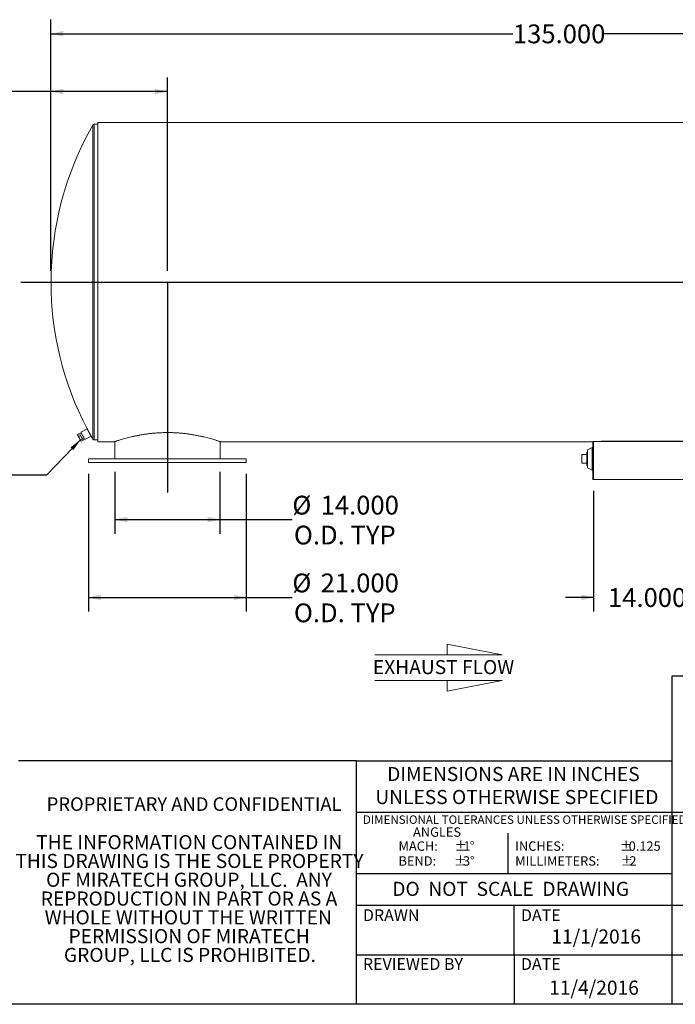
# Model space of a CAD drawing. Units: inches. Extents: x 15 to 315, y 15 to 236.
# Drawn here: x 147 to 234, y 15 to 146 of the extents above; entities that cross this region are included whole.
import ezdxf

# ---------------------------------------------------------------- set-up
doc = ezdxf.new("R2010")
doc.units = ezdxf.units.IN
doc.header["$LTSCALE"] = 30
doc.header["$MEASUREMENT"] = 0
doc.layers.add('FORMAT', color=7, linetype='Continuous')
doc.styles.add('SLDTEXTSTYLE0', font='TXT', dxfattribs={"width": 0.75})
doc.styles.add('SLDTEXTSTYLE1', font='TXT', dxfattribs={"width": 0.684783})
doc.styles.add('SLDTEXTSTYLE3', font='TXT', dxfattribs={"width": 0.7})
doc.dimstyles.new('SLDDIMSTYLE0', dxfattribs={"dimtxt": 2.5, "dimasz": 1.65, "dimexe": 0, "dimexo": 0.0625, "dimgap": 0.625, "dimtad": 0, "dimtih": 1, "dimtoh": 1, "dimdec": 3, "dimlfac": 1, "dimrnd": 1e-09, "dimzin": 4, "dimdsep": 46, "dimtxsty": 'SLDTEXTSTYLE0', "dimsah": 1, "dimcen": 0.09, "dimadec": 0, "dimazin": 1, "dimtfac": 1, "dimtdec": 4, "dimtofl": 0, "dimtmove": 0, "dimatfit": 3, "dimfxl": 0, "dimfrac": 2, "dimtolj": 1, "dimtzin": 12, "dimarcsym": 0})
doc.dimstyles.new('SLDDIMSTYLE2', dxfattribs={"dimtxt": 0.18, "dimasz": 1.65, "dimexe": 0, "dimexo": 0.0625, "dimgap": 0, "dimtad": 0, "dimtih": 1, "dimtoh": 1, "dimdec": 0, "dimrnd": 1e-09, "dimzin": 0, "dimdsep": 46, "dimtxsty": 'Standard', "dimsah": 1, "dimcen": 0.09, "dimadec": 0, "dimazin": 0, "dimtfac": 1.65, "dimtdec": 0, "dimtofl": 0, "dimtmove": 0, "dimatfit": 3, "dimfxl": 0, "dimfrac": 2, "dimtolj": 1, "dimtzin": 0, "dimarcsym": 0})
doc.dimstyles.new('SLDDIMSTYLE4', dxfattribs={"dimtxt": 2.5, "dimasz": 1.65, "dimexe": 0, "dimexo": 0.0625, "dimgap": 0.625, "dimtad": 0, "dimtih": 1, "dimtoh": 1, "dimdec": 3, "dimlfac": 1, "dimrnd": 1e-09, "dimzin": 4, "dimdsep": 46, "dimtxsty": 'SLDTEXTSTYLE0', "dimsah": 1, "dimcen": 0.09, "dimadec": 0, "dimazin": 1, "dimtfac": 1, "dimtdec": 4, "dimtmove": 0, "dimatfit": 0, "dimfxl": 0, "dimfrac": 2, "dimtolj": 1, "dimtzin": 12, "dimarcsym": 0})

# ---------------------------------------------------------------- blocks, each defined once
blk = doc.blocks.new('SW_NOTE_2')
at = {"layer": 'FORMAT', "color": 0, "char_height": 1.875, "attachment_point": 2, "style": 'SLDTEXTSTYLE3'}
for s, insert in [('THE INFORMATION CONTAINED IN', (17.43, 2.42)), ('THIS DRAWING IS THE SOLE PROPERTY', (17.46, -0.08)), ('OF MIRATECH GROUP, LLC.  ANY', (17.4, -2.58)), ('REPRODUCTION IN PART OR AS A', (17.4, -5.08)), ('WHOLE WITHOUT THE WRITTEN', (17.3, -7.58)), ('PERMISSION OF MIRATECH', (17.42, -10.08)), ('GROUP, LLC IS PROHIBITED.', (17.52, -12.58))]:
    blk.add_mtext(s, dxfattribs=dict(at, insert=insert))
blk = doc.blocks.new('SW_NOTE_3')
at = {"layer": 'FORMAT', "color": 0, "char_height": 1.875, "attachment_point": 2, "style": 'SLDTEXTSTYLE0'}
for s, insert in [('DIMENSIONS ARE IN INCHES', (16.35, 2.42)), ('UNLESS OTHERWISE SPECIFIED', (16.81, -0.64))]:
    blk.add_mtext(s, dxfattribs=dict(at, insert=insert))
blk = doc.blocks.new('SW_NOTE_4')
at = {"layer": 'FORMAT', "color": 0, "char_height": 1.25, "attachment_point": 1, "style": 'SLDTEXTSTYLE0'}
for s, insert in [('MACH:', (0, 1.61)), ('%%p', (7.44, 1.61)), ('1', (8.63, 1.61)), ('%%d', (9.48, 1.61))]:
    blk.add_mtext(s, dxfattribs=dict(at, insert=insert))
blk = doc.blocks.new('SW_NOTE_5')
at = {"layer": 'FORMAT', "color": 0, "char_height": 1.25, "attachment_point": 1, "style": 'SLDTEXTSTYLE0'}
for s, insert in [('BEND:', (0, 1.61)), ('%%p', (7.39, 1.61)), ('3', (8.59, 1.61)), ('%%d', (9.49, 1.61))]:
    blk.add_mtext(s, dxfattribs=dict(at, insert=insert))
blk = doc.blocks.new('SW_NOTE_6')
at = {"layer": 'FORMAT', "color": 0, "char_height": 1.25, "attachment_point": 1, "style": 'SLDTEXTSTYLE0'}
for s, insert in [('INCHES:', (0, 1.61)), ('%%p', (13.92, 1.61)), ('0.125', (15.11, 1.61))]:
    blk.add_mtext(s, dxfattribs=dict(at, insert=insert))
blk = doc.blocks.new('SW_NOTE_7')
at = {"layer": 'FORMAT', "color": 0, "char_height": 1.25, "attachment_point": 1, "style": 'SLDTEXTSTYLE0'}
for s, insert in [('MILLIMETERS:', (0, 1.61)), ('%%p', (14.01, 1.61)), ('2', (15.2, 1.61))]:
    blk.add_mtext(s, dxfattribs=dict(at, insert=insert))
blk = doc.blocks.new('Flow Arrow - Exhaust Flow')
at = {"color": 7, "linetype": 'Continuous', "lineweight": 0}
for p, q in [((5625.2, 13686), (5156.3, 13776.7)), ((5156.3, 13776.7), (5156.3, 13686)), ((4539, 13686), (5625.2, 13686)), ((4539, 13469), (5625.2, 13469)), ((5625.2, 13469), (5156.3, 13378.2)), ((5156.3, 13378.2), (5156.3, 13469))]:
    blk.add_line(p, q, dxfattribs=at)
at = {"color": 7, "linetype": 'Continuous', "lineweight": 0, "insert": (4522.9, 13641.7), "char_height": 120, "attachment_point": 1, "style": 'SLDTEXTSTYLE0'}
blk.add_mtext('EXHAUST FLOW', dxfattribs=at)
blk = doc.blocks.new('_D_2')
at = {"layer": 'FORMAT'}
for p, q in [((151.34, 112.58), (151.34, 138.3)), ((166.84, 112.58), (166.84, 138.3)), ((151.34, 136.43), (144.61, 136.43)), ((166.84, 136.43), (151.34, 136.43))]:
    blk.add_line(p, q, dxfattribs=at)
for points in [[(151.34, 136.43), (152.99, 136.05), (152.99, 136.8)], [(166.84, 136.43), (165.19, 136.8), (165.19, 136.05)]]:
    blk.add_solid(points, dxfattribs=at)
at = {"layer": 'FORMAT', "insert": (134.45, 137.67), "char_height": 2.5, "attachment_point": 1, "style": 'SLDTEXTSTYLE0'}
blk.add_mtext('15.500', dxfattribs=at)
blk = doc.blocks.new('_D_3')
at = {"layer": 'FORMAT'}
for p, q in [((151.34, 112.58), (151.34, 146)), ((286.34, 123.08), (286.34, 146)), ((151.34, 144.12), (212.84, 144.12)), ((286.34, 144.12), (224.85, 144.12))]:
    blk.add_line(p, q, dxfattribs=at)
for points in [[(151.34, 144.12), (152.99, 143.75), (152.99, 144.5)], [(286.34, 144.12), (284.69, 144.5), (284.69, 143.75)]]:
    blk.add_solid(points, dxfattribs=at)
at = {"layer": 'FORMAT', "insert": (212.84, 145.36), "char_height": 2.5, "attachment_point": 1, "style": 'SLDTEXTSTYLE0'}
blk.add_mtext('135.000', dxfattribs=at)
blk = doc.blocks.new('_D_5')
at = {"layer": 'FORMAT'}
for p, q in [((223.58, 83.33), (223.58, 67.26)), ((237.58, 83.33), (237.58, 67.26)), ((223.58, 69.13), (219.83, 69.13)), ((237.58, 69.13), (241.33, 69.13))]:
    blk.add_line(p, q, dxfattribs=at)
for points in [[(223.58, 69.13), (221.93, 69.51), (221.93, 68.76)], [(237.58, 69.13), (239.23, 68.76), (239.23, 69.51)]]:
    blk.add_solid(points, dxfattribs=at)
at = {"layer": 'FORMAT', "insert": (225.5, 70.37), "char_height": 2.5, "attachment_point": 1, "style": 'SLDTEXTSTYLE0'}
blk.add_mtext('14.000', dxfattribs=at)
blk = doc.blocks.new('_D_6')
at = {"layer": 'FORMAT'}
for p, q in [((159.84, 85.83), (159.84, 77.61)), ((173.84, 85.83), (173.84, 77.61)), ((159.84, 79.48), (173.84, 79.48)), ((173.84, 79.48), (183.47, 79.48))]:
    blk.add_line(p, q, dxfattribs=at)
for points in [[(159.84, 79.48), (161.49, 79.11), (161.49, 79.86)], [(173.84, 79.48), (172.19, 79.86), (172.19, 79.11)]]:
    blk.add_solid(points, dxfattribs=at)
at = {"layer": 'FORMAT', "char_height": 2.5, "attachment_point": 1, "style": 'SLDTEXTSTYLE0'}
for s, insert in [('%%c', (183.47, 82.66)), ('14.000', (187.24, 82.66)), ('O.D. TYP', (183.68, 78.68))]:
    blk.add_mtext(s, dxfattribs=dict(at, insert=insert))
blk = doc.blocks.new('_D_7')
at = {"layer": 'FORMAT'}
for p, q in [((156.34, 85.58), (156.34, 67.26)), ((177.34, 85.58), (177.34, 67.26)), ((156.34, 69.13), (177.34, 69.13)), ((177.34, 69.13), (183.47, 69.13))]:
    blk.add_line(p, q, dxfattribs=at)
for points in [[(156.34, 69.13), (157.99, 68.76), (157.99, 69.51)], [(177.34, 69.13), (175.69, 69.51), (175.69, 68.76)]]:
    blk.add_solid(points, dxfattribs=at)
at = {"layer": 'FORMAT', "char_height": 2.5, "attachment_point": 1, "style": 'SLDTEXTSTYLE0'}
for s, insert in [('%%c', (183.47, 72.31)), ('21.000', (187.24, 72.31)), ('O.D. TYP', (183.68, 68.33))]:
    blk.add_mtext(s, dxfattribs=dict(at, insert=insert))

msp = doc.modelspace()

# ---------------------------------------------------------------- linework, layer by layer
at = {"color": 7, "linetype": 'Continuous', "lineweight": 15}
for p, q in [((273.0787, 132.3097), (157.5787, 132.3097)), ((157.5787, 89.8478), (157.5787, 132.3097)), ((157.5787, 132.0787), (157.0787, 132.0787)), ((154.8754, 90.8161), (155.1285, 90.9532)), ((154.8754, 90.8161), (154.8793, 90.7862)), ((154.8782, 90.786), (154.8836, 90.7491)), ((154.9276, 90.6679), (154.8836, 90.7491)), ((155.1207, 90.3114), (154.9276, 90.6679)), ((155.0232, 90.5431), (155.2763, 90.6802)), ((155.2763, 90.6802), (155.1285, 90.9532)), ((155.3866, 91.0016), (155.1668, 90.8826)), ((155.5146, 90.2402), (155.2763, 90.6802)), ((156.1431, 91.5733), (155.3187, 91.1269)), ((155.8545, 90.1376), (155.3187, 91.1269)), ((155.8545, 90.1376), (156.6788, 90.5841)), ((156.6788, 90.5841), (156.1431, 91.5733)), ((155.285, 90.0079), (155.1207, 90.3114)), ((155.2615, 90.1032), (155.5146, 90.2402)), ((155.3003, 89.9797), (155.285, 90.0079)), ((155.3003, 89.9797), (155.3282, 89.955)), ((155.3519, 89.9362), (155.605, 90.0732)), ((155.605, 90.0732), (155.5146, 90.2402)), ((155.5668, 90.1439), (155.7866, 90.263)), ((157.0787, 90.0787), (157.5787, 90.0787)), ((157.5787, 89.8478), (159.7809, 89.8478)), ((157.5787, 89.8478), (159.7811, 89.8478)), ((157.5787, 89.8478), (157.5787, 89.8478)), ((157.5787, 89.8478), (159.7811, 89.8478)), ((157.5787, 89.8478), (157.5787, 89.8478)), ((159.7811, 89.8478), (159.7811, 89.8478)), ((159.8434, 89.8686), (159.8434, 87.5787)), ((173.8434, 89.8686), (173.8434, 87.5787)), ((173.9056, 89.8478), (223.4741, 89.8478)), ((173.9056, 89.8478), (223.4741, 89.8478)), ((173.9056, 89.8478), (173.9056, 89.8478)), ((173.9059, 89.8478), (223.4741, 89.8478)), ((223.3804, 89.0924), (222.7866, 88.7643)), ((223.4741, 89.0924), (223.3804, 89.0924)), ((223.3804, 89.0924), (223.3804, 86.0612)), ((223.5787, 89.8817), (223.4741, 89.8817)), ((223.4741, 84.8268), (223.4741, 89.8817)), ((223.5787, 84.8268), (223.5787, 89.8817)), ((223.5787, 89.8817), (237.5787, 89.8817)), ((224.5787, 89.9008), (236.5787, 89.9008)), ((224.5787, 89.8817), (224.5787, 89.9008)), ((224.5787, 89.8844), (236.5787, 89.8844)), ((222.0316, 87.0143), (222.0316, 88.1393)), ((222.6616, 88.1393), (222.0316, 88.1393)), ((222.7866, 88.4618), (222.6616, 88.4618)), ((222.6616, 88.4618), (222.6616, 86.6918)), ((222.7866, 88.7643), (222.7866, 86.3893)), ((156.3434, 87.5787), (156.3434, 87.0787)), ((166.8434, 87.5787), (156.3434, 87.5787)), ((166.8434, 87.0787), (156.3434, 87.0787)), ((177.3434, 87.5787), (166.8434, 87.5787)), ((177.3434, 87.0787), (166.8434, 87.0787)), ((177.3434, 87.0787), (177.3434, 87.5787)), ((222.6616, 87.0143), (222.0316, 87.0143)), ((222.6616, 86.6918), (222.7866, 86.6918)), ((222.7866, 86.3893), (223.3804, 86.0612)), ((223.3804, 86.0612), (223.4741, 86.0612)), ((223.4741, 84.8268), (223.5787, 84.8268)), ((223.5787, 84.8268), (237.5787, 84.8268))]:
    msp.add_line(p, q, dxfattribs=at)
at = {"color": 8, "linetype": 'Continuous', "lineweight": 15}
for p, q in [((156.9161, 90.1729), (156.9161, 131.9845)), ((157.0787, 90.0787), (157.0787, 132.0787))]:
    msp.add_line(p, q, dxfattribs=at)
at = {"color": 7, "linetype": 'Continuous', "lineweight": 15}
for centre, radius, start, end in [((193.3434, 111.0787), 42, 150.148229, 180), ((157.0787, 131.8912), 0.1875, 90, 150.148229), ((193.3434, 111.0787), 42, 180, 207.670302), ((193.3434, 111.0787), 42, 209.215314, 209.851771), ((157.0787, 90.2662), 0.1875, 209.851771, 270)]:
    msp.add_arc(centre, radius, start, end, dxfattribs=at)
for points, knots in [([(154.9276, 90.6679), (154.9163, 90.6913), (154.8937, 90.7383), (154.8815, 90.7901), (154.8754, 90.8161)], [0, 0, 0, 0, 0.49778063, 1, 1, 1, 1]), ([(155.0232, 90.5431), (155.0049, 90.5623), (154.9681, 90.6009), (154.9412, 90.6455), (154.9276, 90.6679)], [0, 0, 0, 0, 0.498112766, 1, 1, 1, 1]), ([(155.1207, 90.3114), (155.1018, 90.3487), (155.064, 90.4237), (155.0368, 90.5032), (155.0232, 90.5431)], [0, 0, 0, 0, 0.497780631, 1, 1, 1, 1]), ([(156.1468, 91.5746), (156.1473, 91.5735), (156.1487, 91.5711), (156.1792, 91.5143), (156.2212, 91.4362), (156.2645, 91.356), (156.303, 91.2847), (156.3458, 91.2054), (156.3929, 91.1184), (156.4424, 91.027), (156.4925, 90.9345), (156.5414, 90.8446), (156.5853, 90.7639), (156.6233, 90.694), (156.652, 90.6412), (156.6727, 90.6034), (156.6831, 90.5843), (156.6872, 90.5767), (156.6861, 90.5788), (156.6861, 90.5788)], [0, 0, 0, 0, 0.069823053, 0.158451675, 0.251903245, 0.303089092, 0.35546768, 0.412725951, 0.471383016, 0.53376187, 0.597866341, 0.66148939, 0.727208486, 0.786533983, 0.848098881, 0.899888859, 0.9536085, 0.999328774, 1, 1, 1, 1]), ([(159.7811, 89.8478), (159.7819, 89.8481), (159.7857, 89.8494), (159.8181, 89.8602), (159.9061, 89.8895), (160.0369, 89.9323), (160.2104, 89.988), (160.4249, 90.0551), (160.6795, 90.1321), (160.9723, 90.2171), (161.3013, 90.3081), (161.6636, 90.4027), (162.0578, 90.4988), (162.4828, 90.5944), (162.9356, 90.6868), (163.4146, 90.774), (163.9198, 90.8539), (164.4511, 90.9246), (165.0035, 90.9833), (165.5603, 91.0269), (166.117, 91.0549), (166.6695, 91.0675), (167.2231, 91.0646), (167.7729, 91.0464), (168.3175, 91.0135), (168.852, 90.9667), (169.3731, 90.9074), (169.8765, 90.8375), (170.3604, 90.7586), (170.8234, 90.6726), (171.2618, 90.5818), (171.6734, 90.4883), (172.0563, 90.3943), (172.4112, 90.3012), (172.7358, 90.211), (173.0238, 90.1271), (173.2723, 90.0518), (173.4804, 89.9867), (173.6402, 89.9354), (173.7579, 89.8969), (173.839, 89.8701), (173.8922, 89.8523), (173.9011, 89.8493), (173.9056, 89.8478)], [0, 0, 0, 0, 0.00671266, 0.03358806, 0.05896683, 0.08452247, 0.10990044, 0.13527793, 0.16065495, 0.1861939, 0.21157007, 0.23694599, 0.26232181, 0.28769772, 0.31322921, 0.33860569, 0.36414378, 0.39020202, 0.41644585, 0.44249672, 0.46728714, 0.49224927, 0.51704002, 0.5418307, 0.56662108, 0.59158004, 0.61636943, 0.64115825, 0.66594652, 0.69073436, 0.71566992, 0.74045712, 0.76524424, 0.79017522, 0.81555908, 0.84110086, 0.86588894, 0.89067747, 0.91546645, 0.93634788, 0.95732668, 0.97861061, 1, 1, 1, 1]), ([(155.2615, 90.1032), (155.2357, 90.1361), (155.184, 90.2023), (155.1418, 90.275), (155.1207, 90.3114)], [0, 0, 0, 0, 0.49811277, 1, 1, 1, 1]), ([(155.285, 90.0079), (155.2785, 90.0225), (155.2655, 90.0516), (155.2628, 90.0859), (155.2615, 90.1032)], [0, 0, 0, 0, 0.49778063, 1, 1, 1, 1]), ([(155.3519, 89.9362), (155.3383, 89.9466), (155.3111, 89.9676), (155.2937, 89.9945), (155.285, 90.0079)], [0, 0, 0, 0, 0.49811277, 1, 1, 1, 1]), ([(159.7809, 89.8478), (159.7809, 89.8478), (159.7809, 89.8478), (159.7809, 89.8478), (159.781, 89.8478), (159.7811, 89.8478), (159.7811, 89.8478)], [0, 0, 0, 0, 0.25000192, 0.50000384, 0.75000128, 1, 1, 1, 1]), ([(173.9056, 89.8478), (173.9056, 89.8478), (173.9057, 89.8478), (173.9058, 89.8478), (173.9058, 89.8478), (173.9059, 89.8478), (173.9059, 89.8478)], [0, 0, 0, 0, 0.25019298, 0.50038596, 0.75019234, 1, 1, 1, 1])]:
    msp.add_open_spline(points, degree=3, knots=knots, dxfattribs=at)
at = {"layer": 'FORMAT'}
for p, q in [((147.3434, 111.0787), (290.3434, 111.0787)), ((166.8434, 111.0787), (166.8434, 83.0787)), ((233.9999, 58.6457), (233.9999, 15)), ((314.9999, 58.6457), (233.9999, 58.6457)), ((191.9999, 47.4), (146.9999, 47.4)), ((191.9999, 15), (191.9999, 47.4)), ((191.9999, 47.4), (233.9999, 47.4)), ((233.9999, 46.3298), (233.9999, 15)), ((191.9999, 40.5757), (233.9999, 40.5757)), ((233.9999, 40.5757), (314.9999, 40.5757)), ((212.2058, 32.4), (212.2058, 37.7701)), ((191.9999, 32.4), (233.9999, 32.4)), ((191.9999, 28.2), (233.9999, 28.2)), ((212.9999, 21.6), (212.9999, 28.2)), ((233.9999, 28.2), (314.9999, 28.2)), ((191.9999, 21.6), (233.9999, 21.6)), ((212.9999, 21.6), (212.9999, 15)), ((233.9999, 21.6), (314.9999, 21.6)), ((314.9999, 15), (14.9999, 15))]:
    msp.add_line(p, q, dxfattribs=at)

# ---------------------------------------------------------------- block references
at = {"layer": 'FORMAT', "xscale": 0.015625, "yscale": 0.015625, "zscale": 0.015625}
msp.add_blockref('Flow Arrow - Exhaust Flow', (123.5233, -152.3526), dxfattribs=at)
at = {"layer": 'FORMAT'}
for name, p in [('SW_NOTE_3', (196.5516, 44.1543)), ('SW_NOTE_2', (152.3152, 35.0892)), ('SW_NOTE_4', (197.6098, 35.0633)), ('SW_NOTE_6', (213.1419, 35.0633)), ('SW_NOTE_5', (197.6098, 33.0871)), ('SW_NOTE_7', (213.1419, 33.0871))]:
    msp.add_blockref(name, p, dxfattribs=at)

# ---------------------------------------------------------------- texts
for s, insert, char_height, attachment_point, style in [('PROPRIETARY AND CONFIDENTIAL', (150.7603, 42.5374), 1.8, 1, 'SLDTEXTSTYLE0'), ('DIMENSIONAL TOLERANCES UNLESS OTHERWISE SPECIFIED', (192.8709, 40.1294), 1.125, 1, 'SLDTEXTSTYLE0'), ('ANGLES', (199.5363, 38.538), 1.25, 1, 'SLDTEXTSTYLE0'), ('DO  NOT  SCALE  DRAWING', (196.7729, 31.2961), 1.875, 1, 'SLDTEXTSTYLE1'), ('DRAWN', (192.8709, 27.638), 1.5625, 1, 'SLDTEXTSTYLE0'), ('DATE', (213.9035, 27.638), 1.5625, 1, 'SLDTEXTSTYLE0'), ('11/1/2016', (223.9219, 24.9561), 1.875, 2, 'SLDTEXTSTYLE0'), ('REVIEWED BY', (192.8709, 21.1417), 1.5625, 1, 'SLDTEXTSTYLE0'), ('DATE', (213.9035, 21.1417), 1.5625, 1, 'SLDTEXTSTYLE0'), ('11/4/2016', (223.6335, 18.1492), 1.875, 2, 'SLDTEXTSTYLE0')]:
    msp.add_mtext(s, dxfattribs=dict(at, insert=insert, char_height=char_height, attachment_point=attachment_point, style=style))

# ---------------------------------------------------------------- dimensions: what is measured, and where the dimension line sits
for base, p1, p2, dimstyle, picture, middle in [((151.3434, 144.1207), (286.3434, 121.5787), (151.3434, 111.0787), 'SLDDIMSTYLE0', '_D_3', (218.8434, 144.1207)), ((166.8434, 136.4288), (151.3434, 111.0787), (166.8434, 111.0787), 'SLDDIMSTYLE0', '_D_2', (139.5323, 136.4288)), ((237.5787, 69.1311), (223.5787, 84.8268), (237.5787, 84.8268), 'SLDDIMSTYLE4', '_D_5', (230.5787, 69.1311))]:
    dim = msp.add_linear_dim(base=base, p1=p1, p2=p2, dimstyle=dimstyle, dxfattribs=at)
    dim.commit()
    dim.dimension.update_dxf_attribs({"geometry": picture, "text_midpoint": middle, "dimtype": 160})
for base, p1, p2, picture, middle in [((177.3434, 69.1311), (156.3434, 87.0787), (177.3434, 87.0787), '_D_7', (190.4336, 69.1311)), ((173.8434, 79.4816), (159.8434, 87.3287), (173.8434, 87.3287), '_D_6', (190.4336, 79.4816))]:
    dim = msp.add_linear_dim(base=base, p1=p1, p2=p2, text='%%c<>\\PO.D. TYP', dimstyle='SLDDIMSTYLE0', dxfattribs=at)
    dim.commit()
    dim.dimension.update_dxf_attribs({"geometry": picture, "text_midpoint": middle, "dimtype": 160})

# ---------------------------------------------------------------- leaders
msp.add_leader([(155.2615, 90.1032), (150.7611, 85.4009), (143.3792, 85.4009)], dimstyle='SLDDIMSTYLE2', dxfattribs=at)

doc.saveas('drawing.dxf')
